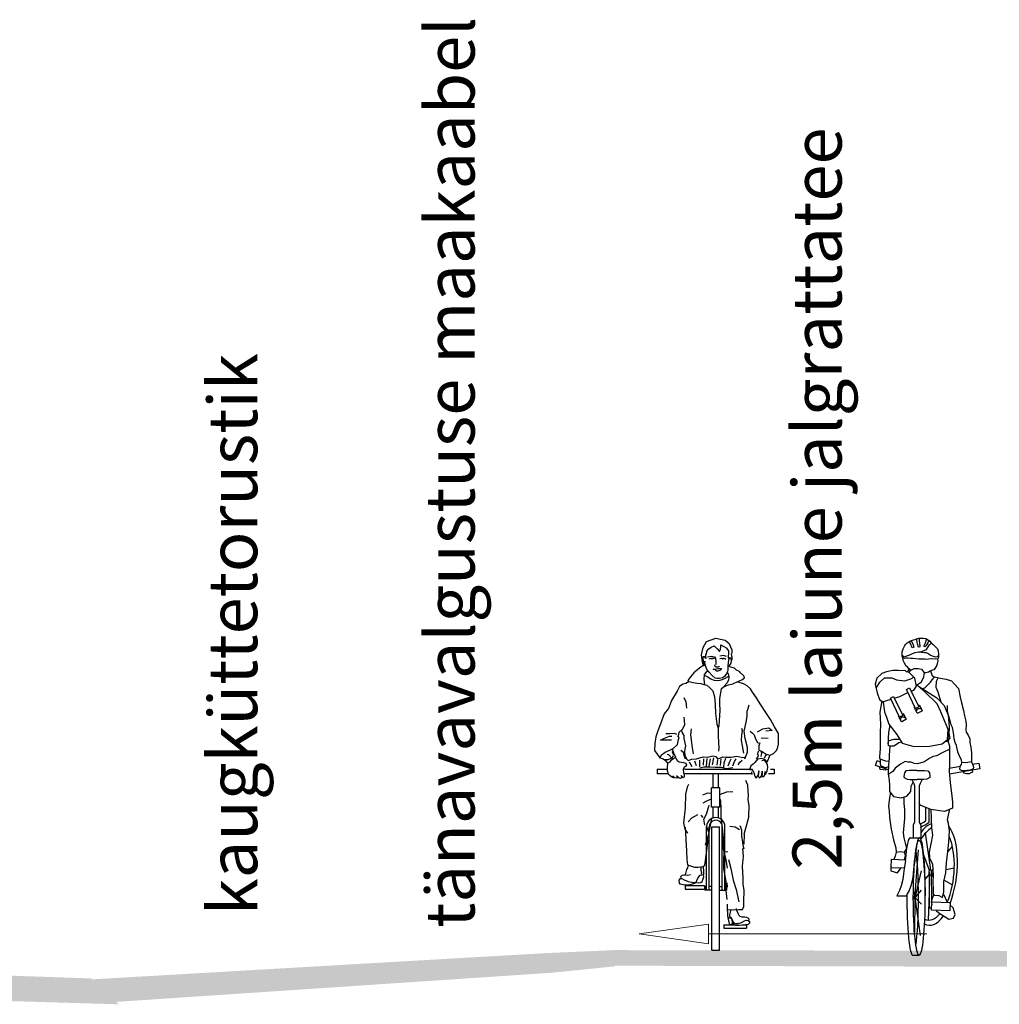
# Model space of a CAD drawing. Units: metres. Extents: x 523319 to 1099175, y 6546371 to 13161400.
# Drawn here: x 551157 to 551163, y 6580075 to 6580082 of the extents above; entities that cross this region are included whole.
import ezdxf

# ---------------------------------------------------------------- set-up
doc = ezdxf.new("R2010")
doc.units = ezdxf.units.M
doc.layers.add('-MURU', color=7, linetype='Continuous', lineweight=9, true_color=0xbfe693)
doc.layers.add('0_Mõõtkett', color=7, linetype='Continuous', lineweight=9)
doc.layers.add('A-----TEP', color=7, linetype='Continuous', lineweight=9)
doc.layers.add('INNER', color=180, linetype='Continuous')
doc.styles.get("Standard").update_dxf_attribs({"font": 'txt.shx'})

msp = doc.modelspace()

# ---------------------------------------------------------------- hatches: boundary and pattern name
at = {"layer": '-MURU'}
h = msp.add_hatch(color=256, dxfattribs=at)
h.dxf.hatch_style = 1
h.paths.add_polyline_path([(551157.4571, 6580075.4998), (551157.2864, 6580075.658), (551152.8192, 6580075.8122), (551152.8237, 6580075.8278), (551152.8059, 6580075.7301), (551152.8207, 6580075.6359)])
h = msp.add_hatch(color=256, dxfattribs=at)
h.dxf.hatch_style = 1
h.paths.add_polyline_path([(551160.493, 6580075.7323), (551160.4858, 6580075.8312), (551160.0697, 6580075.813), (551157.2383, 6580075.6493), (551157.3006, 6580075.5052), (551160.1104, 6580075.6933)])
h = msp.add_hatch(color=253, dxfattribs=at)
h.dxf.hatch_style = 1
h.paths.add_polyline_path([(551160.4828, 6580075.8312), (551160.4833, 6580075.8312)], flags=17)
h.paths.add_polyline_path([(551160.4828, 6580075.8312), (551160.4869, 6580075.736), (551162.9847, 6580075.7291), (551162.9839, 6580075.8267)])

# ---------------------------------------------------------------- linework, layer by layer
at = {"layer": '0_Mõõtkett'}
for p, q in [((551160.6399, 6580075.9307), (551161.0635, 6580075.9906)), ((551161.0635, 6580075.8708), (551161.0635, 6580075.9906)), ((551160.6399, 6580075.9307), (551161.0635, 6580075.8708)), ((551162.4, 6580075.9307), (551161.0635, 6580075.9307))]:
    msp.add_line(p, q, dxfattribs=at)
at = {"layer": 'INNER', "color": 253}
for p, q in [((551162.337, 6580077.7359), (551162.351, 6580077.7394)), ((551162.351, 6580077.7394), (551162.3698, 6580077.7393)), ((551162.3698, 6580077.7393), (551162.38, 6580077.7393)), ((551162.38, 6580077.7393), (551162.3929, 6580077.738)), ((551162.3929, 6580077.738), (551162.4104, 6580077.7282)), ((551162.2546, 6580077.6752), (551162.2588, 6580077.6822)), ((551162.2588, 6580077.6822), (551162.2658, 6580077.6947)), ((551162.2658, 6580077.6947), (551162.27, 6580077.701)), ((551162.27, 6580077.701), (551162.2805, 6580077.7122)), ((551162.2805, 6580077.7122), (551162.2888, 6580077.717)), ((551162.2888, 6580077.717), (551162.2993, 6580077.724)), ((551162.2993, 6580077.724), (551162.3119, 6580077.7275)), ((551162.3119, 6580077.7275), (551162.3259, 6580077.7324)), ((551162.3259, 6580077.7324), (551162.337, 6580077.7359)), ((551162.4104, 6580077.7282), (551162.4181, 6580077.7212)), ((551162.4181, 6580077.7212), (551162.4271, 6580077.7122)), ((551162.4271, 6580077.7122), (551162.439, 6580077.701)), ((551162.439, 6580077.701), (551162.4537, 6580077.6877)), ((551162.4537, 6580077.6877), (551162.4642, 6580077.6752)), ((551162.2483, 6580077.6403), (551162.2497, 6580077.6563)), ((551162.249, 6580077.6291), (551162.2483, 6580077.6403)), ((551162.2525, 6580077.6235), (551162.249, 6580077.6291)), ((551162.2497, 6580077.6563), (551162.2511, 6580077.6633)), ((551162.2511, 6580077.6633), (551162.2546, 6580077.6752)), ((551162.256, 6580077.6173), (551162.2525, 6580077.6235)), ((551162.2623, 6580077.6159), (551162.256, 6580077.6173)), ((551162.2756, 6580077.6173), (551162.2623, 6580077.6159)), ((551162.2861, 6580077.6173), (551162.2756, 6580077.6173)), ((551162.2993, 6580077.6152), (551162.2861, 6580077.6173)), ((551162.3147, 6580077.6159), (551162.2993, 6580077.6152)), ((551162.3322, 6580077.6145), (551162.3147, 6580077.6159)), ((551162.4642, 6580077.6752), (551162.469, 6580077.6605)), ((551162.4711, 6580077.6207), (551162.4676, 6580077.6145)), ((551162.469, 6580077.6605), (551162.4704, 6580077.6438)), ((551162.4704, 6580077.6438), (551162.4704, 6580077.6326)), ((551162.4704, 6580077.6326), (551162.4711, 6580077.6207)), ((551162.351, 6580077.6124), (551162.3322, 6580077.6145)), ((551162.3692, 6580077.6124), (551162.351, 6580077.6124)), ((551162.3887, 6580077.611), (551162.3692, 6580077.6124)), ((551162.3971, 6580077.6103), (551162.3887, 6580077.611)), ((551162.4097, 6580077.611), (551162.3971, 6580077.6103)), ((551162.4313, 6580077.6131), (551162.4097, 6580077.611)), ((551162.4544, 6580077.6124), (551162.4313, 6580077.6131)), ((551162.4676, 6580077.6145), (551162.4544, 6580077.6124)), ((551162.423, 6580077.5417), (551162.4267, 6580077.5273)), ((551162.4267, 6580077.5273), (551162.4331, 6580077.5102)), ((551162.4331, 6580077.5102), (551162.4438, 6580077.5027)), ((551162.4438, 6580077.5027), (551162.494, 6580077.4931)), ((551160.8862, 6580077.4438), (551160.8719, 6580077.4163)), ((551160.9064, 6580077.4576), (551160.8862, 6580077.4438)), ((551160.9257, 6580077.4635), (551160.9064, 6580077.4576)), ((551160.9454, 6580077.4751), (551160.9257, 6580077.4635)), ((551162.494, 6580077.4931), (551162.5175, 6580077.4888)), ((551162.5175, 6580077.4888), (551162.5506, 6580077.4781)), ((551162.5506, 6580077.4781), (551162.5699, 6580077.4579)), ((551162.5699, 6580077.4579), (551162.5944, 6580077.4322)), ((551160.8719, 6580077.4163), (551160.8378, 6580077.3596)), ((551162.5944, 6580077.4322), (551162.603, 6580077.3788)), ((551162.603, 6580077.3788), (551162.6115, 6580077.3447)), ((551160.8378, 6580077.3596), (551160.8188, 6580077.3101)), ((551162.6115, 6580077.3447), (551162.6245, 6580077.2982)), ((551160.7929, 6580077.2769), (551160.77, 6580077.2151)), ((551160.8188, 6580077.3101), (551160.7929, 6580077.2769)), ((551160.9168, 6580077.2366), (551160.9144, 6580077.256)), ((551162.5347, 6580077.2624), (551162.5246, 6580077.3044)), ((551162.5496, 6580077.2096), (551162.5347, 6580077.2624)), ((551162.6245, 6580077.2982), (551162.6309, 6580077.2651)), ((551162.6309, 6580077.2651), (551162.6394, 6580077.2331)), ((551160.77, 6580077.2151), (551160.7548, 6580077.1724)), ((551160.9068, 6580077.1849), (551160.9186, 6580077.2124)), ((551160.9186, 6580077.2124), (551160.9168, 6580077.2366)), ((551162.1727, 6580077.2069), (551162.1663, 6580077.1625)), ((551162.5561, 6580077.1936), (551162.5496, 6580077.2096)), ((551162.6394, 6580077.2331), (551162.6405, 6580077.2107)), ((551162.6405, 6580077.2107), (551162.6394, 6580077.1808)), ((551160.7418, 6580077.1359), (551160.735, 6580077.0959)), ((551160.7548, 6580077.1724), (551160.7418, 6580077.1359)), ((551160.8756, 6580077.1428), (551160.8829, 6580077.1493)), ((551160.8846, 6580077.1331), (551160.8756, 6580077.1428)), ((551160.8829, 6580077.1493), (551160.8851, 6580077.1645)), ((551160.8851, 6580077.1645), (551160.9068, 6580077.1849)), ((551162.1663, 6580077.1625), (551162.164, 6580077.1281)), ((551162.5336, 6580077.1596), (551162.5416, 6580077.1259)), ((551162.5625, 6580077.1637), (551162.5561, 6580077.1936)), ((551162.5646, 6580077.1445), (551162.5625, 6580077.1637)), ((551162.5667, 6580077.1242), (551162.5646, 6580077.1445)), ((551162.6394, 6580077.1808), (551162.6415, 6580077.1647)), ((551162.6415, 6580077.1647), (551162.6533, 6580077.1455)), ((551162.6533, 6580077.1455), (551162.6629, 6580077.1231)), ((551160.735, 6580077.0959), (551160.7327, 6580077.0532)), ((551160.8753, 6580077.0886), (551160.8428, 6580077.0613)), ((551160.8753, 6580077.0886), (551160.8799, 6580077.1193)), ((551160.8799, 6580077.1193), (551160.8846, 6580077.1331)), ((551162.164, 6580077.1281), (551162.164, 6580077.0948)), ((551162.528, 6580077.1131), (551162.5384, 6580077.0793)), ((551162.5384, 6580077.0793), (551162.5384, 6580077.02)), ((551162.5742, 6580077.1018), (551162.5667, 6580077.1242)), ((551162.5806, 6580077.0825), (551162.5742, 6580077.1018)), ((551162.5903, 6580077.0452), (551162.5806, 6580077.0825)), ((551162.6629, 6580077.1231), (551162.6629, 6580077.1018)), ((551162.6629, 6580077.1018), (551162.6683, 6580077.0729)), ((551160.7327, 6580077.0532), (551160.7662, 6580077.0082)), ((551160.7691, 6580077.007), (551160.777, 6580077.0271)), ((551160.777, 6580077.0271), (551160.7985, 6580077.0434)), ((551160.7985, 6580077.0434), (551160.8284, 6580077.0542)), ((551160.8284, 6580077.0542), (551160.8429, 6580077.0624)), ((551160.841, 6580077.0081), (551160.8493, 6580077.0222)), ((551160.9102, 6580077.0405), (551160.8949, 6580077.0532)), ((551160.9145, 6580077.0227), (551160.9102, 6580077.0405)), ((551160.9243, 6580076.9995), (551160.9145, 6580077.0227)), ((551161.369, 6580077.0563), (551161.392, 6580077.046)), ((551161.392, 6580077.046), (551161.4172, 6580077.0297)), ((551161.4172, 6580077.0297), (551161.4409, 6580077.0237)), ((551161.4409, 6580077.0237), (551161.4609, 6580077.0341)), ((551161.4609, 6580077.0341), (551161.478, 6580077.0512)), ((551161.478, 6580077.0512), (551161.4867, 6580077.064)), ((551162.5384, 6580077.02), (551162.5384, 6580076.9686)), ((551162.5977, 6580077.0227), (551162.5903, 6580077.0452)), ((551162.6116, 6580076.996), (551162.5977, 6580077.0227)), ((551162.6683, 6580077.0729), (551162.6725, 6580077.0377)), ((551162.6725, 6580077.0377), (551162.6725, 6580076.995)), ((551160.7967, 6580076.998), (551160.818, 6580076.9977)), ((551160.818, 6580076.9977), (551160.841, 6580077.0081)), ((551162.5384, 6580076.9686), (551162.5368, 6580076.9237)), ((551162.6039, 6580076.9506), (551162.6061, 6580076.9581)), ((551162.6061, 6580076.9581), (551162.613, 6580076.9665)), ((551162.6141, 6580076.979), (551162.6116, 6580076.996)), ((551162.613, 6580076.9665), (551162.6141, 6580076.979)), ((551162.6389, 6580076.9763), (551162.6141, 6580076.979)), ((551162.6731, 6580076.9827), (551162.6389, 6580076.9763)), ((551162.6725, 6580076.995), (551162.6731, 6580076.9827)), ((551162.6731, 6580076.9827), (551162.681, 6580076.9656)), ((551162.6794, 6580076.969), (551162.718, 6580076.9756)), ((551162.681, 6580076.9656), (551162.6863, 6580076.9506)), ((551162.718, 6580076.9756), (551162.7241, 6580076.9401)), ((551160.7501, 6580076.9389), (551160.7501, 6580076.9107)), ((551160.7501, 6580076.9389), (551160.8156, 6580076.9389)), ((551160.8198, 6580076.9107), (551160.7501, 6580076.9107)), ((551160.9181, 6580076.9389), (551161.3193, 6580076.9389)), ((551161.3193, 6580076.9107), (551160.9203, 6580076.9107)), ((551161.092, 6580076.8247), (551161.092, 6580076.9107)), ((551161.1246, 6580076.8247), (551161.1246, 6580076.9107)), ((551161.3304, 6580076.9107), (551161.3179, 6580076.9107)), ((551161.3193, 6580076.9389), (551161.3326, 6580076.9389)), ((551161.331, 6580076.9064), (551161.3289, 6580076.9226)), ((551161.4664, 6580076.9107), (551161.4309, 6580076.9107)), ((551161.4426, 6580076.9389), (551161.4664, 6580076.9389)), ((551161.4664, 6580076.9389), (551161.4664, 6580076.9107)), ((551162.5368, 6580076.9237), (551162.5432, 6580076.8563)), ((551162.7241, 6580076.9401), (551162.5382, 6580076.9085)), ((551162.6028, 6580076.9397), (551162.6039, 6580076.9506)), ((551162.6039, 6580076.9354), (551162.6028, 6580076.9397)), ((551162.6115, 6580076.9311), (551162.6039, 6580076.9354)), ((551162.618, 6580076.9289), (551162.6115, 6580076.9311)), ((551162.6451, 6580076.9311), (551162.618, 6580076.9289)), ((551162.6267, 6580076.9138), (551162.6246, 6580076.9232)), ((551162.6246, 6580076.9232), (551162.625, 6580076.9173)), ((551162.6429, 6580076.9094), (551162.6267, 6580076.9138)), ((551162.6613, 6580076.9105), (551162.6429, 6580076.9094)), ((551162.6657, 6580076.9322), (551162.6451, 6580076.9311)), ((551162.6657, 6580076.9138), (551162.6613, 6580076.9105)), ((551162.683, 6580076.9408), (551162.6657, 6580076.9322)), ((551162.6787, 6580076.9192), (551162.6657, 6580076.9138)), ((551162.6776, 6580076.9322), (551162.6787, 6580076.9192)), ((551162.6863, 6580076.9506), (551162.683, 6580076.9408)), ((551160.9423, 6580076.8455), (551160.9336, 6580076.8284)), ((551161.3039, 6580076.8408), (551161.2929, 6580076.8698)), ((551161.3074, 6580076.8021), (551161.3039, 6580076.8408)), ((551162.5432, 6580076.8563), (551162.5529, 6580076.7728)), ((551160.9227, 6580076.7863), (551160.9217, 6580076.6992)), ((551160.9336, 6580076.8284), (551160.9227, 6580076.7863)), ((551161.0822, 6580076.7056), (551161.0822, 6580076.8247)), ((551161.1343, 6580076.8247), (551161.0822, 6580076.8247)), ((551161.1343, 6580076.7056), (551161.1343, 6580076.8247)), ((551161.3062, 6580076.7505), (551161.3092, 6580076.7795)), ((551161.3092, 6580076.7795), (551161.3074, 6580076.8021)), ((551162.5529, 6580076.7728), (551162.5577, 6580076.7375)), ((551161.0525, 6580076.6629), (551161.0682, 6580076.7179)), ((551161.1343, 6580076.7563), (551161.1368, 6580076.7444)), ((551161.1368, 6580076.7444), (551161.1388, 6580076.6944)), ((551161.3122, 6580076.7169), (551161.3062, 6580076.7505)), ((551161.3104, 6580076.6449), (551161.3122, 6580076.7169)), ((551162.3601, 6580076.7183), (551162.3531, 6580076.732)), ((551162.4244, 6580076.6926), (551162.3601, 6580076.7183)), ((551162.5577, 6580076.7375), (551162.5561, 6580076.7006)), ((551160.9217, 6580076.6992), (551160.9118, 6580076.6097)), ((551160.963, 6580076.6403), (551160.9987, 6580076.6607)), ((551161.0356, 6580076.6331), (551161.0525, 6580076.6629)), ((551161.1343, 6580076.7056), (551161.0822, 6580076.7056)), ((551161.092, 6580076.6399), (551161.092, 6580076.7056)), ((551161.1246, 6580076.6399), (551161.1246, 6580076.7056)), ((551161.1388, 6580076.6944), (551161.1399, 6580076.6469)), ((551162.4235, 6580076.693), (551162.4276, 6580076.5803)), ((551162.5079, 6580076.6798), (551162.4244, 6580076.6926)), ((551162.5561, 6580076.7006), (551162.5079, 6580076.6798)), ((551162.5272, 6580076.6292), (551162.5369, 6580076.6757)), ((551162.5369, 6580076.6757), (551162.5405, 6580076.6939)), ((551160.9118, 6580076.6097), (551160.9197, 6580076.5715)), ((551160.9393, 6580076.6157), (551160.963, 6580076.6403)), ((551161.0417, 6580076.5967), (551161.0356, 6580076.6331)), ((551161.0664, 6580076.5406), (551161.0804, 6580076.619)), ((551161.0804, 6580076.619), (551161.0846, 6580076.6397)), ((551161.1399, 6580076.6469), (551161.1482, 6580076.5816)), ((551161.2678, 6580076.5649), (551161.2586, 6580076.5923)), ((551161.2831, 6580076.5412), (551161.2977, 6580076.6006)), ((551161.2977, 6580076.6006), (551161.3104, 6580076.6449)), ((551162.5321, 6580076.6051), (551162.5272, 6580076.6292)), ((551162.5385, 6580076.5602), (551162.5321, 6580076.6051)), ((551160.9197, 6580076.5715), (551160.9348, 6580076.5475)), ((551160.9222, 6580076.5843), (551160.9256, 6580076.5089)), ((551161.0453, 6580076.4759), (551161.0664, 6580076.5406)), ((551161.0517, 6580076.1991), (551161.0517, 6580076.5871)), ((551161.0548, 6580076.5843), (551161.065, 6580076.5537)), ((551161.068, 6580076.1991), (551161.068, 6580076.5858)), ((551161.0843, 6580075.8303), (551161.0843, 6580076.5856)), ((551161.0843, 6580076.5856), (551161.1322, 6580076.5856)), ((551161.1322, 6580075.8303), (551161.1322, 6580076.5856)), ((551161.1482, 6580076.5816), (551161.1534, 6580076.5169)), ((551161.1485, 6580076.1991), (551161.1485, 6580076.5856)), ((551161.1648, 6580076.1991), (551161.1648, 6580076.5871)), ((551161.2267, 6580076.5845), (551161.1938, 6580076.5874)), ((551161.2536, 6580076.5665), (551161.2267, 6580076.5845)), ((551161.2681, 6580076.5269), (551161.2678, 6580076.5649)), ((551161.2831, 6580076.5412), (551161.2805, 6580076.4799)), ((551162.4356, 6580076.5354), (551162.4244, 6580076.4808)), ((551162.4276, 6580076.5803), (551162.4356, 6580076.5354)), ((551162.5353, 6580076.4912), (551162.5385, 6580076.5602)), ((551160.9256, 6580076.5089), (551160.93, 6580076.4396)), ((551161.0511, 6580076.425), (551161.0611, 6580076.5083)), ((551161.1534, 6580076.5169), (551161.1544, 6580076.4508)), ((551161.2748, 6580076.4931), (551161.2681, 6580076.5269)), ((551161.2757, 6580076.4705), (551161.2748, 6580076.4931)), ((551162.4244, 6580076.4808), (551162.4148, 6580076.4302)), ((551162.5289, 6580076.435), (551162.5353, 6580076.4912)), ((551160.93, 6580076.4396), (551160.9314, 6580076.3854)), ((551161.042, 6580076.3517), (551161.0511, 6580076.425)), ((551161.1544, 6580076.4508), (551161.1707, 6580076.3839)), ((551161.1586, 6580076.4257), (551161.1557, 6580076.3831)), ((551161.2772, 6580076.4056), (551161.2746, 6580076.454)), ((551161.2823, 6580076.448), (551161.2757, 6580076.4705)), ((551162.4148, 6580076.4302), (551162.4164, 6580076.3965)), ((551162.5208, 6580076.3644), (551162.5289, 6580076.435)), ((551160.9314, 6580076.3854), (551160.9348, 6580076.3541)), ((551160.9348, 6580076.3541), (551160.9792, 6580076.339)), ((551161.0292, 6580076.3426), (551161.042, 6580076.3517)), ((551161.1557, 6580076.3831), (551161.1561, 6580076.3305)), ((551161.1707, 6580076.3839), (551161.1773, 6580076.3318)), ((551161.2729, 6580076.3443), (551161.2772, 6580076.4056)), ((551162.4164, 6580076.3965), (551162.4341, 6580076.358)), ((551162.4341, 6580076.358), (551162.4389, 6580076.2874)), ((551162.516, 6580076.3034), (551162.5208, 6580076.3644)), ((551160.9792, 6580076.339), (551161.0018, 6580076.3392)), ((551161.0018, 6580076.3392), (551161.0292, 6580076.3426)), ((551161.1561, 6580076.3305), (551161.1703, 6580076.2516)), ((551161.2766, 6580076.2701), (551161.2729, 6580076.3443)), ((551162.5032, 6580076.2521), (551162.516, 6580076.3034)), ((551161.1703, 6580076.2516), (551161.1691, 6580076.196)), ((551161.1759, 6580076.244), (551161.1778, 6580076.2157)), ((551161.2762, 6580076.2355), (551161.2766, 6580076.2701)), ((551161.2813, 6580076.1959), (551161.2762, 6580076.2355)), ((551162.4389, 6580076.2874), (551162.4373, 6580076.2473)), ((551162.4373, 6580076.2473), (551162.4389, 6580076.2071)), ((551162.5048, 6580076.1879), (551162.5032, 6580076.2521)), ((551161.0399, 6580076.2249), (551160.9208, 6580076.2249)), ((551160.9208, 6580076.2249), (551160.9208, 6580076.2041)), ((551160.9208, 6580076.2041), (551161.0399, 6580076.2041)), ((551161.0399, 6580076.2249), (551161.0399, 6580076.2041)), ((551161.042, 6580076.2198), (551161.042, 6580076.1991)), ((551161.0517, 6580076.2198), (551161.042, 6580076.2198)), ((551161.0843, 6580076.1991), (551161.042, 6580076.1991)), ((551161.0843, 6580076.2198), (551161.068, 6580076.2198)), ((551161.1322, 6580076.2198), (551161.1485, 6580076.2198)), ((551161.1322, 6580076.1991), (551161.1745, 6580076.1991)), ((551161.1648, 6580076.2198), (551161.1745, 6580076.2198)), ((551161.1691, 6580076.196), (551161.1759, 6580076.1412)), ((551161.1745, 6580076.2198), (551161.1745, 6580076.1991)), ((551161.2793, 6580076.1282), (551161.2813, 6580076.1959)), ((551162.4389, 6580076.2071), (551162.4389, 6580076.1767)), ((551162.4389, 6580076.1767), (551162.4469, 6580076.167)), ((551162.4951, 6580076.1542), (551162.5048, 6580076.1879)), ((551161.1778, 6580076.1129), (551161.179, 6580076.0774)), ((551161.2795, 6580076.0984), (551161.2793, 6580076.1282)), ((551162.4295, 6580076.0752), (551162.4312, 6580076.1268)), ((551162.4312, 6580076.1268), (551162.5421, 6580076.1233)), ((551162.4469, 6580076.167), (551162.4726, 6580076.1654)), ((551162.4726, 6580076.1654), (551162.4951, 6580076.1542)), ((551162.5421, 6580076.1233), (551162.5404, 6580076.0717)), ((551161.179, 6580076.0774), (551161.1935, 6580076.0801)), ((551161.1935, 6580076.0801), (551161.2177, 6580076.0777)), ((551161.2177, 6580076.0777), (551161.2499, 6580076.0805)), ((551161.2499, 6580076.0805), (551161.2716, 6580076.0806)), ((551161.2716, 6580076.0806), (551161.2795, 6580076.0984)), ((551162.5404, 6580076.0717), (551162.4295, 6580076.0752)), ((551162.4568, 6580076.0744), (551162.4742, 6580076.0595)), ((551162.4742, 6580076.0595), (551162.5353, 6580076.021)), ((551162.561, 6580076.09), (551162.5416, 6580076.1074)), ((551162.5738, 6580076.0483), (551162.561, 6580076.09)), ((551162.5353, 6580076.021), (551162.5626, 6580076.0274)), ((551162.5626, 6580076.0274), (551162.5738, 6580076.0483)), ((551161.1588, 6580075.9855), (551161.1588, 6580075.9648)), ((551161.1588, 6580075.9855), (551161.2203, 6580075.9855)), ((551161.1588, 6580075.9648), (551161.2957, 6580075.9648)), ((551161.2694, 6580075.9855), (551161.2957, 6580075.9855)), ((551161.2957, 6580075.9855), (551161.2957, 6580075.9648)), ((551161.0843, 6580075.8303), (551161.1322, 6580075.8303))]:
    msp.add_line(p, q, dxfattribs=at)
for points in [[(551161.0261, 6580077.6558), (551161.0321, 6580077.6835), (551161.0528, 6580077.7197), (551161.1087, 6580077.7393), (551161.1656, 6580077.7279), (551161.1915, 6580077.7083), (551161.1987, 6580077.6876), (551161.206, 6580077.669), (551161.2074, 6580077.6527), (551161.205, 6580077.6437)], [(551162.3523, 6580077.7393), (551162.3532, 6580077.7209), (551162.3541, 6580077.7089), (551162.3571, 6580077.6902), (551162.3544, 6580077.6842), (551162.3484, 6580077.6848), (551162.3431, 6580077.7052), (551162.3412, 6580077.7144), (551162.3394, 6580077.7292), (551162.3394, 6580077.7365)], [(551161.0525, 6580077.6586), (551161.0661, 6580077.6748), (551161.0797, 6580077.6846), (551161.098, 6580077.6922), (551161.1176, 6580077.6748), (551161.1304, 6580077.6586), (551161.1372, 6580077.6701), (551161.1398, 6580077.6884), (551161.1394, 6580077.6986), (551161.1577, 6580077.6897), (551161.173, 6580077.6812), (551161.1858, 6580077.6633), (551161.1871, 6580077.6475), (551161.1862, 6580077.6412)], [(551162.3032, 6580077.7251), (551162.3154, 6580077.6987), (551162.32, 6580077.6858), (551162.3166, 6580077.6821), (551162.3112, 6580077.6808), (551162.3062, 6580077.6914), (551162.3043, 6580077.6997), (551162.3025, 6580077.7043), (551162.296, 6580077.7135), (551162.2942, 6580077.7172), (551162.2932, 6580077.72)], [(551162.3493, 6580077.6553), (551162.3551, 6580077.6573), (551162.3744, 6580077.66), (551162.3984, 6580077.6702), (551162.4086, 6580077.6867), (551162.4169, 6580077.6987), (551162.4278, 6580077.7115)], [(551162.4117, 6580077.727), (551162.4067, 6580077.7107), (551162.3943, 6580077.6923), (551162.3868, 6580077.6869), (551162.3814, 6580077.6916), (551162.392, 6580077.7107), (551162.3984, 6580077.7319), (551162.3997, 6580077.7342)], [(551161.0525, 6580077.6586), (551161.0495, 6580077.6441), (551161.0454, 6580077.6386), (551161.0455, 6580077.6296), (551161.0472, 6580077.616), (551161.0416, 6580077.6256), (551161.0335, 6580077.6256), (551161.0303, 6580077.6256), (551161.0288, 6580077.615), (551161.0329, 6580077.5876), (551161.0388, 6580077.5747), (551161.0372, 6580077.5708), (551161.033, 6580077.5707), (551161.029, 6580077.5852), (551161.0256, 6580077.6069), (551161.0223, 6580077.6255), (551161.0222, 6580077.6343), (551161.0222, 6580077.6384), (551161.0261, 6580077.6558)], [(551161.1856, 6580077.5661), (551161.1936, 6580077.5758), (551161.2032, 6580077.5872), (551161.2038, 6580077.6017), (551161.2037, 6580077.6156), (551161.1917, 6580077.6187), (551161.1869, 6580077.6081), (551161.1824, 6580077.5709), (551161.1832, 6580077.5467), (551161.181, 6580077.5354), (551161.1737, 6580077.5241), (551161.1619, 6580077.5062), (551161.1497, 6580077.4981), (551161.132, 6580077.4931), (551161.1175, 6580077.493), (551161.1055, 6580077.4961), (551161.0867, 6580077.5121), (551161.0681, 6580077.5323), (551161.0542, 6580077.5474), (551161.0476, 6580077.566), (551161.0419, 6580077.5876), (551161.0418, 6580077.5998), (551161.0403, 6580077.5876), (551161.0338, 6580077.5876), (551161.0338, 6580077.5956), (551161.032, 6580077.6143), (551161.031, 6580077.6246)], [(551161.0584, 6580077.6265), (551161.081, 6580077.6292), (551161.1013, 6580077.6268), (551161.1062, 6580077.6171), (551161.1096, 6580077.5946), (551161.1097, 6580077.5794)], [(551161.0691, 6580077.6129), (551161.0811, 6580077.6179), (551161.0859, 6580077.6138), (551161.09, 6580077.6202), (551161.0917, 6580077.6138), (551161.0965, 6580077.618), (551161.1004, 6580077.6171)], [(551161.1746, 6580077.6282), (551161.1561, 6580077.6336), (551161.1326, 6580077.6302)], [(551161.1336, 6580077.615), (551161.1424, 6580077.6167), (551161.1472, 6580077.6151), (551161.1504, 6580077.6184), (551161.1537, 6580077.611), (551161.1562, 6580077.6184), (551161.1578, 6580077.6168), (551161.1643, 6580077.6153), (551161.1699, 6580077.6112)], [(551161.1862, 6580077.6412), (551161.1835, 6580077.6331), (551161.1836, 6580077.6219), (551161.1885, 6580077.6138), (551161.1933, 6580077.6162), (551161.2014, 6580077.6195), (551161.2047, 6580077.6043), (551161.2079, 6580077.6114), (551161.2094, 6580077.6244), (551161.2077, 6580077.6301), (551161.205, 6580077.6437)], [(551162.2486, 6580077.636), (551162.2591, 6580077.6287), (551162.2628, 6580077.6268), (551162.2693, 6580077.6287), (551162.2785, 6580077.6314), (551162.284, 6580077.6342), (551162.2951, 6580077.6379), (551162.3117, 6580077.6453), (551162.3292, 6580077.6526), (551162.3477, 6580077.6554), (551162.368, 6580077.6545), (551162.3855, 6580077.6526), (551162.3966, 6580077.6517), (551162.4123, 6580077.6434), (551162.4233, 6580077.6361), (551162.4335, 6580077.6314), (551162.4464, 6580077.6278), (551162.4556, 6580077.6268), (551162.4649, 6580077.6287), (551162.4695, 6580077.6314), (551162.4705, 6580077.632)], [(551162.2514, 6580077.6225), (551162.2524, 6580077.6046), (551162.2604, 6580077.5886), (551162.2684, 6580077.5747), (551162.2813, 6580077.5647), (551162.2823, 6580077.5627), (551162.2973, 6580077.5478), (551162.304, 6580077.5446)], [(551161.0453, 6580077.5745), (551161.0298, 6580077.5707), (551161.017, 6580077.5625), (551160.9986, 6580077.5479), (551160.9753, 6580077.5274), (551160.9545, 6580077.5031), (551160.9408, 6580077.4862), (551160.9376, 6580077.4772), (551160.9699, 6580077.4686), (551160.9951, 6580077.4656), (551161.0161, 6580077.4632), (551161.0355, 6580077.4562), (551161.0533, 6580077.4515), (551161.0721, 6580077.4355), (551161.0899, 6580077.4186), (551161.1015, 6580077.3816), (551161.1057, 6580077.3348), (551161.1071, 6580077.2791), (551161.1105, 6580077.2468), (551161.1156, 6580077.2146), (551161.1239, 6580077.1888), (551161.1233, 6580077.1469), (551161.1245, 6580077.0985), (551161.1264, 6580077.0711), (551161.1256, 6580077.0485)], [(551161.1024, 6580077.5768), (551161.1001, 6580077.5735), (551161.1033, 6580077.5703), (551161.1114, 6580077.5639), (551161.1179, 6580077.564), (551161.125, 6580077.564), (551161.1298, 6580077.5673), (551161.1323, 6580077.5715)], [(551161.1239, 6580077.1888), (551161.1286, 6580077.2034), (551161.1316, 6580077.2357), (551161.1337, 6580077.264), (551161.1344, 6580077.2995), (551161.1341, 6580077.3392), (551161.1338, 6580077.3714), (551161.1391, 6580077.406), (551161.1431, 6580077.4328), (551161.1591, 6580077.4449), (551161.1855, 6580077.4548), (551161.2129, 6580077.4614), (551161.2467, 6580077.4762), (551161.2676, 6580077.4854), (551161.2845, 6580077.4968), (551161.2796, 6580077.5087), (551161.2601, 6580077.5272), (551161.2527, 6580077.5359), (551161.2358, 6580077.5432), (551161.2235, 6580077.556), (551161.2002, 6580077.5623), (551161.1856, 6580077.5661)], [(551162.385, 6580077.5304), (551162.3951, 6580077.5308), (551162.41, 6580077.5338), (551162.42, 6580077.5408), (551162.436, 6580077.5458), (551162.4459, 6580077.5488), (551162.4549, 6580077.5607), (551162.4609, 6580077.5707), (551162.4649, 6580077.5857), (551162.4689, 6580077.6016), (551162.4669, 6580077.6143)], [(551161.061, 6580077.54), (551161.0488, 6580077.5312), (551161.0383, 6580077.5182), (551161.0352, 6580077.4892), (551161.0397, 6580077.4551)], [(551161.0377, 6580077.5133), (551161.0561, 6580077.5048), (551161.0781, 6580077.4911), (551161.0975, 6580077.4825), (551161.1153, 6580077.4801), (551161.1362, 6580077.4835), (551161.1539, 6580077.49), (551161.17, 6580077.4975), (551161.1884, 6580077.5077)], [(551161.1792, 6580077.5326), (551161.1867, 6580077.5186), (551161.1893, 6580077.5016), (551161.1869, 6580077.4854), (551161.1774, 6580077.4676), (551161.1605, 6580077.4454)], [(551162.3037, 6580077.4156), (551162.3196, 6580077.4217), (551162.3377, 6580077.4458), (551162.3257, 6580077.4958), (551162.2916, 6580077.5298), (551162.2756, 6580077.5338), (551162.2696, 6580077.5398), (551162.2255, 6580077.5418), (551162.1915, 6580077.5418), (551162.1534, 6580077.5338), (551162.1254, 6580077.5238), (551162.0934, 6580077.4958), (551162.0833, 6580077.4578), (551162.0954, 6580077.4057), (551162.1094, 6580077.3657), (551162.1294, 6580077.3497), (551162.1755, 6580077.3657), (551162.1802, 6580077.3671)], [(551162.0894, 6580077.4337), (551162.1114, 6580077.4698), (551162.1414, 6580077.4978), (551162.1855, 6580077.4978), (551162.2135, 6580077.4858), (551162.2656, 6580077.4798), (551162.3016, 6580077.4918), (551162.3203, 6580077.5011)], [(551162.2921, 6580077.553), (551162.2845, 6580077.5401), (551162.2806, 6580077.5325)], [(551162.336, 6580077.4529), (551162.3362, 6580077.4531), (551162.3681, 6580077.472), (551162.3821, 6580077.5029), (551162.3861, 6580077.5288), (551162.3721, 6580077.5488), (551162.3572, 6580077.5508), (551162.3452, 6580077.5528), (551162.3203, 6580077.5518), (551162.3043, 6580077.5448), (551162.2933, 6580077.5368), (551162.2903, 6580077.5301)], [(551162.3755, 6580077.4312), (551162.3871, 6580077.4361), (551162.4221, 6580077.471), (551162.4321, 6580077.4859), (551162.4465, 6580077.5022)], [(551162.4867, 6580077.3487), (551162.4695, 6580077.4086), (551162.457, 6580077.4385), (551162.4595, 6580077.476), (551162.4683, 6580077.498)], [(551161.4867, 6580077.064), (551161.4929, 6580077.0911), (551161.4933, 6580077.1371), (551161.4927, 6580077.1576), (551161.4672, 6580077.1979), (551161.4434, 6580077.2427), (551161.4184, 6580077.28), (551161.3797, 6580077.3377), (551161.358, 6580077.3747), (551161.3341, 6580077.4103), (551161.3212, 6580077.4303), (551161.3011, 6580077.4491), (551161.2788, 6580077.4597), (551161.2446, 6580077.4715)], [(551162.1334, 6580077.3477), (551162.1414, 6580077.2897), (551162.1534, 6580077.2557), (551162.1675, 6580077.2137), (551162.2155, 6580077.1516), (551162.2496, 6580077.0976), (551162.3196, 6580077.0776), (551162.4158, 6580077.0796), (551162.4939, 6580077.0936), (551162.5259, 6580077.1196), (551162.5309, 6580077.1813), (551162.4859, 6580077.2897), (551162.4638, 6580077.3377), (551162.3877, 6580077.4117), (551162.3477, 6580077.4458), (551162.3356, 6580077.4546)], [(551162.348, 6580077.4455), (551162.4618, 6580077.3757), (551162.5059, 6580077.3277), (551162.5299, 6580077.2697), (551162.5374, 6580077.1971), (551162.5367, 6580077.1791), (551162.5299, 6580077.1356), (551162.5259, 6580077.1196)], [(551160.9125, 6580077.3769), (551160.925, 6580077.3505), (551160.9301, 6580077.3109)], [(551162.2005, 6580077.3732), (551162.2355, 6580077.3837), (551162.2836, 6580077.4077), (551162.284, 6580077.4079)], [(551160.8998, 6580077.1783), (551160.9012, 6580077.1655), (551160.9136, 6580077.1446), (551160.9137, 6580077.1269), (551160.9228, 6580077.0809), (551160.9197, 6580077.0615), (551160.9175, 6580077.0437), (551160.9184, 6580077.0221), (551160.9315, 6580077.0003), (551160.9396, 6580076.9923), (551160.9621, 6580076.9989), (551160.9911, 6580077.0023), (551161.0316, 6580077.0132), (551161.0581, 6580077.0118), (551161.0903, 6580077.0192), (551161.109, 6580077.0154), (551161.1195, 6580077.0026), (551161.134, 6580077.0066), (551161.1526, 6580077.0141), (551161.171, 6580077.0127), (551161.2033, 6580077.012), (551161.2365, 6580077.018), (551161.2558, 6580077.0149), (551161.2743, 6580077.0093), (551161.2849, 6580077.0119), (551161.2873, 6580077.0013), (551161.3031, 6580077.0434), (551161.3022, 6580077.0708), (551161.2889, 6580077.1271), (551161.2821, 6580077.1716), (551161.2891, 6580077.1974), (551161.2962, 6580077.2353), (551161.3015, 6580077.2653), (551161.3013, 6580077.2934), (551161.3053, 6580077.304), (551161.3132, 6580077.3324)], [(551162.1238, 6580077.3563), (551162.1124, 6580077.2875), (551162.1158, 6580077.2129), (551162.1147, 6580077.1602), (551162.1135, 6580077.1017), (551162.1135, 6580077.065), (551162.1112, 6580077.0134), (551162.1112, 6580077.0031), (551162.1289, 6580076.996), (551162.1473, 6580076.9893), (551162.1674, 6580076.9878)], [(551162.346, 6580077.3286), (551162.3499, 6580077.3307), (551162.3548, 6580077.3291), (551162.3714, 6580077.2963), (551162.3693, 6580077.2938), (551162.3442, 6580077.2804), (551162.3409, 6580077.2815), (551162.3238, 6580077.3141), (551162.3254, 6580077.3176), (551162.3273, 6580077.3186)], [(551162.524, 6580077.3286), (551162.5252, 6580077.281)], [(551162.2475, 6580077.2764), (551162.2522, 6580077.279), (551162.2571, 6580077.2774), (551162.2737, 6580077.2445), (551162.2716, 6580077.242), (551162.2465, 6580077.2287), (551162.2433, 6580077.2297), (551162.2261, 6580077.2623), (551162.2277, 6580077.2659), (551162.2288, 6580077.2665)], [(551162.239, 6580077.2379), (551162.2402, 6580077.2411), (551162.2394, 6580077.2467), (551162.2421, 6580077.2535), (551162.2493, 6580077.2579), (551162.2549, 6580077.2586), (551162.2615, 6580077.2593), (551162.2696, 6580077.2526)], [(551162.3367, 6580077.2896), (551162.3379, 6580077.2928), (551162.3371, 6580077.2985), (551162.3398, 6580077.3053), (551162.347, 6580077.3096), (551162.3544, 6580077.3105), (551162.3592, 6580077.311), (551162.3673, 6580077.3043)], [(551160.838, 6580077.1157), (551160.8041, 6580077.1155), (551160.7709, 6580077.1152), (551160.795, 6580077.1283), (551160.8256, 6580077.1399), (551160.8394, 6580077.14)], [(551160.8707, 6580077.1499), (551160.8561, 6580077.1562), (551160.8264, 6580077.1553), (551160.8022, 6580077.1542)], [(551160.9575, 6580077.186), (551160.9546, 6580077.1489), (551160.9597, 6580077.1021), (551160.9632, 6580077.0683), (551160.9709, 6580077.0328)], [(551161.2658, 6580077.1899), (551161.2699, 6580077.1747), (551161.2652, 6580077.1472), (551161.2639, 6580077.114), (551161.2699, 6580077.0818), (551161.279, 6580077.036)], [(551161.3199, 6580077.1717), (551161.3342, 6580077.1593), (551161.3443, 6580077.1487), (551161.3521, 6580077.1249), (551161.363, 6580077.1014), (551161.3744, 6580077.0969), (551161.3789, 6580077.0994), (551161.3719, 6580077.0815), (551161.3719, 6580077.0638), (551161.3705, 6580077.0571)], [(551161.3642, 6580077.1673), (551161.3963, 6580077.1846), (551161.4334, 6580077.1904), (551161.4528, 6580077.1744), (551161.4141, 6580077.1718)], [(551161.387, 6580077.1304), (551161.4299, 6580077.1291)], [(551162.164, 6580077.1116), (551162.1842, 6580077.1184), (551162.198, 6580077.1223), (551162.2257, 6580077.123), (551162.2319, 6580077.1257)], [(551162.246, 6580077.1032), (551162.2296, 6580077.1006), (551162.2211, 6580077.0934), (551162.1987, 6580077.0795), (551162.1798, 6580077.0796), (551162.165, 6580077.0817), (551162.164, 6580077.1022)], [(551162.1737, 6580077.0804), (551162.1696, 6580077.0212), (551162.1689, 6580077.0071), (551162.1655, 6580076.965), (551162.1642, 6580076.9108), (551162.1696, 6580076.8691), (551162.1711, 6580076.8406), (551162.1711, 6580076.8182), (551162.1719, 6580076.8028), (551162.1963, 6580076.7712), (551162.2429, 6580076.7632), (551162.2782, 6580076.7728), (551162.3023, 6580076.8017), (551162.3039, 6580076.8338), (551162.3159, 6580076.8588)], [(551162.5145, 6580077.1104), (551162.5236, 6580077.1104), (551162.5325, 6580077.1158), (551162.5416, 6580077.1259)], [(551160.766, 6580077.0164), (551160.7662, 6580077.0082), (551160.7833, 6580077.0042), (551160.7986, 6580076.994), (551160.8133, 6580076.9747), (551160.8293, 6580076.9836), (551160.8382, 6580076.995), (551160.8511, 6580077.0056), (551160.8639, 6580077.0122), (551160.8597, 6580077.0186), (551160.8515, 6580077.037), (551160.8428, 6580077.0613)], [(551160.8383, 6580077.0079), (551160.8204, 6580077.0255), (551160.8108, 6580077.0278)], [(551160.8527, 6580077.0242), (551160.8438, 6580077.0418), (551160.8429, 6580077.0458)], [(551161.4398, 6580077.0249), (551161.4212, 6580076.9793), (551161.4174, 6580076.989), (551161.4029, 6580076.9999), (551161.387, 6580077.0032), (551161.3687, 6580076.9989), (551161.3574, 6580077.0015), (551161.3696, 6580077.019), (551161.3653, 6580077.0304), (551161.369, 6580077.0481)], [(551161.3863, 6580077.016), (551161.3905, 6580077.0366), (551161.3856, 6580077.0476)], [(551161.4066, 6580077.0082), (551161.4174, 6580077.0252), (551161.4219, 6580077.0269)], [(551162.3202, 6580076.976), (551162.3434, 6580076.9736), (551162.381, 6580076.9837), (551162.4122, 6580077.0033), (551162.4411, 6580077.0183), (551162.4619, 6580077.0218), (551162.5046, 6580077.0437), (551162.5384, 6580077.0611)], [(551160.8631, 6580077.0101), (551160.8719, 6580076.9924), (551160.8853, 6580076.9832), (551160.9104, 6580076.9791), (551160.9256, 6580076.9747), (551160.9297, 6580076.9653), (551160.9231, 6580076.9542), (551160.9161, 6580076.9498), (551160.9097, 6580076.9357), (551160.9115, 6580076.9147), (551160.9157, 6580076.9089), (551160.9157, 6580076.8935), (551160.9091, 6580076.886), (551160.8974, 6580076.9003), (551160.8992, 6580076.8865), (551160.8926, 6580076.8809), (551160.8847, 6580076.8832), (551160.8673, 6580076.8971), (551160.8762, 6580076.8859), (551160.8667, 6580076.8836), (551160.858, 6580076.8863), (551160.846, 6580076.8981), (551160.8522, 6580076.8857), (551160.8436, 6580076.8866), (551160.8291, 6580076.8987), (551160.8202, 6580076.908), (551160.8135, 6580076.928), (551160.8139, 6580076.9515), (551160.8143, 6580076.9731), (551160.8149, 6580076.9756)], [(551160.9634, 6580076.9537), (551160.9477, 6580076.9804)], [(551160.9898, 6580076.9588), (551160.9809, 6580076.9877)], [(551161.0118, 6580076.9534), (551161.0108, 6580076.9944)], [(551161.0117, 6580076.946), (551161.036, 6580076.9536), (551161.074, 6580076.9522), (551161.1047, 6580076.9509), (551161.1231, 6580076.951), (551161.1408, 6580076.9511), (551161.1725, 6580076.9433), (551161.1983, 6580076.9458), (551161.213, 6580076.9483)], [(551161.0327, 6580076.9639), (551161.0349, 6580077.001)], [(551161.0521, 6580076.9576), (551161.055, 6580077.0037)], [(551161.0691, 6580076.9577), (551161.0769, 6580077.0007)], [(551161.0884, 6580076.9659), (551161.0969, 6580077.008)], [(551161.1175, 6580076.9629), (551161.1212, 6580076.9961)], [(551161.1369, 6580076.9615), (551161.1421, 6580077.0018)], [(551161.1579, 6580076.9503), (551161.1609, 6580076.9778), (551161.1711, 6580077.0053)], [(551161.1843, 6580076.9595), (551161.1948, 6580076.9854), (551161.2034, 6580077.0016)], [(551161.2127, 6580076.9588), (551161.2229, 6580076.9856), (551161.2333, 6580077.0018)], [(551161.2456, 6580076.9655), (551161.2552, 6580076.9817), (551161.2696, 6580076.994)], [(551161.3631, 6580076.9993), (551161.3475, 6580076.98), (551161.3375, 6580076.9692), (551161.3291, 6580076.9628), (551161.3239, 6580076.9584), (551161.316, 6580076.9414), (551161.3164, 6580076.9356), (551161.3321, 6580076.937), (551161.3414, 6580076.9175), (551161.3474, 6580076.8955), (551161.3564, 6580076.884), (551161.3659, 6580076.8972), (551161.3698, 6580076.9087), (551161.3716, 6580076.9281), (551161.3706, 6580076.912), (551161.3676, 6580076.897), (551161.375, 6580076.8853), (551161.3824, 6580076.8903), (551161.3902, 6580076.8989), (551161.3933, 6580076.9269), (551161.3933, 6580076.9093), (551161.3903, 6580076.8925), (551161.403, 6580076.8934), (551161.4076, 6580076.9001), (551161.4079, 6580076.9084), (551161.4101, 6580076.9239), (551161.4086, 6580076.9051), (551161.4154, 6580076.9105), (551161.4227, 6580076.9278), (551161.4267, 6580076.9497), (551161.4243, 6580076.9667), (551161.4151, 6580076.9831), (551161.4057, 6580076.9941), (551161.3912, 6580076.9897)], [(551162.1648, 6580076.9336), (551162.0857, 6580076.9619), (551162.0954, 6580076.9912), (551162.1146, 6580076.984)], [(551162.108, 6580076.9539), (551162.1106, 6580076.9435), (551162.1171, 6580076.9381), (551162.1485, 6580076.9338), (551162.1537, 6580076.9375)], [(551162.115, 6580077.0019), (551162.1144, 6580076.9714), (551162.1172, 6580076.9603), (551162.1384, 6580076.9514), (551162.1501, 6580076.9497), (551162.1653, 6580076.9551)], [(551162.3202, 6580076.976), (551162.3025, 6580076.9814), (551162.2828, 6580076.9814), (551162.2667, 6580076.986), (551162.2378, 6580076.9699), (551162.2228, 6580076.9572), (551162.2054, 6580076.9445), (551162.1973, 6580076.9318), (551162.1916, 6580076.9237), (551162.1789, 6580076.9168), (551162.1662, 6580076.9075), (551162.165, 6580076.905)], [(551162.5376, 6580076.9449), (551162.6056, 6580076.9564)], [(551162.3393, 6580076.9304), (551162.2929, 6580076.9304), (551162.2722, 6580076.9291), (551162.2624, 6580076.9169), (551162.26, 6580076.8926), (551162.2612, 6580076.8877), (551162.2795, 6580076.8779), (551162.2978, 6580076.8743), (551162.3185, 6580076.8743), (551162.3393, 6580076.8743)], [(551162.3393, 6580076.9304), (551162.3856, 6580076.9304), (551162.4064, 6580076.9291), (551162.4161, 6580076.9169), (551162.4186, 6580076.8926), (551162.4174, 6580076.8877), (551162.3991, 6580076.8779), (551162.3808, 6580076.8743), (551162.36, 6580076.8743), (551162.3393, 6580076.8743)], [(551162.3082, 6580076.8743), (551162.3199, 6580076.8508), (551162.3254, 6580076.8374), (551162.3254, 6580076.8326)], [(551162.3254, 6580076.8374), (551162.3254, 6580076.668)], [(551162.3704, 6580076.8743), (551162.3586, 6580076.8508), (551162.3531, 6580076.8374), (551162.3531, 6580076.8326)], [(551162.3531, 6580076.8374), (551162.3531, 6580076.668)], [(551161.0292, 6580076.7823), (551161.0597, 6580076.7931), (551161.0822, 6580076.7916)], [(551161.1343, 6580076.7841), (551161.1365, 6580076.7847), (551161.1768, 6580076.8004), (551161.2139, 6580076.8014)], [(551162.177, 6580076.7962), (551162.1722, 6580076.7632), (551162.1658, 6580076.7119), (551162.169, 6580076.683), (551162.1722, 6580076.6429), (551162.1819, 6580076.5723), (551162.1963, 6580076.5065), (551162.2108, 6580076.4567), (551162.2124, 6580076.4311), (551162.2397, 6580076.4343), (551162.2638, 6580076.4311), (551162.2782, 6580076.4535), (551162.2622, 6580076.5177), (551162.2574, 6580076.5482), (551162.2606, 6580076.5931), (551162.2654, 6580076.6365), (551162.2654, 6580076.691), (551162.2622, 6580076.7279), (551162.2622, 6580076.7536), (551162.2612, 6580076.7682)], [(551161.0794, 6580076.7552), (551161.0472, 6580076.7398), (551161.0296, 6580076.73)], [(551161.0177, 6580076.6562), (551161.0284, 6580076.6427)], [(551162.3254, 6580076.668), (551162.3254, 6580076.614), (551162.3159, 6580076.5959), (551162.3159, 6580076.5179)], [(551162.3531, 6580076.668), (551162.3531, 6580076.614), (551162.3627, 6580076.5959), (551162.3627, 6580076.511)], [(551162.359, 6580076.6029), (551162.3659, 6580076.6068), (551162.3809, 6580076.6147), (551162.3939, 6580076.6247), (551162.3939, 6580076.7048)], [(551162.3609, 6580076.5828), (551162.3859, 6580076.5968), (551162.4009, 6580076.6048), (551162.4139, 6580076.6147), (551162.4139, 6580076.6968)], [(551162.4246, 6580076.3218), (551162.3924, 6580076.5481)], [(551162.298, 6580076.5179), (551162.3559, 6580076.5179)], [(551162.3445, 6580076.5025), (551162.354, 6580076.5025)], [(551161.1641, 6580076.4322), (551161.1818, 6580076.4349)], [(551162.2126, 6580076.4311), (551162.2061, 6580076.4061), (551162.1975, 6580076.3863)], [(551162.2624, 6580076.3842), (551162.2687, 6580076.4093), (551162.2635, 6580076.4311)], [(551162.328, 6580076.1727), (551162.3499, 6580076.4454)], [(551162.4163, 6580076.3191), (551162.3746, 6580076.4288)], [(551162.5286, 6580076.4331), (551162.5566, 6580076.4658)], [(551160.9242, 6580076.2925), (551160.9318, 6580076.325), (551160.9366, 6580076.3338), (551160.9407, 6580076.3521)], [(551161.1854, 6580076.3849), (551161.1997, 6580076.3302), (551161.2147, 6580076.2584), (551161.2329, 6580076.2013), (551161.2496, 6580076.1273)], [(551162.2616, 6580076.3326), (551162.1812, 6580076.3352), (551162.1828, 6580076.3868), (551162.2688, 6580076.384)], [(551162.2684, 6580076.3781), (551162.2612, 6580076.3297), (551162.2575, 6580076.2977), (551162.2538, 6580076.2632), (551162.2439, 6580076.225), (551162.2329, 6580076.1967), (551162.2218, 6580076.1758), (551162.2156, 6580076.1635)], [(551162.3265, 6580076.378), (551162.3193, 6580076.3295), (551162.3156, 6580076.2975), (551162.312, 6580076.263), (551162.3021, 6580076.2249), (551162.291, 6580076.1966), (551162.2799, 6580076.1757), (551162.2738, 6580076.1634)], [(551161.0333, 6580076.3455), (551161.0308, 6580076.3371), (551161.0335, 6580076.3184), (551161.0343, 6580076.3016), (551161.0344, 6580076.2926), (551161.0224, 6580076.2909), (551161.0086, 6580076.2885), (551160.999, 6580076.2739), (551160.9911, 6580076.2543), (551160.9863, 6580076.2445), (551160.9776, 6580076.2396), (551160.9445, 6580076.229), (551160.9196, 6580076.2279), (551160.8912, 6580076.2342), (551160.8863, 6580076.2406), (551160.8846, 6580076.2599), (551160.8926, 6580076.269), (551160.9016, 6580076.2697), (551160.9152, 6580076.2611), (551160.9404, 6580076.2516), (551160.9621, 6580076.2469), (551160.9912, 6580076.2455), (551161.0025, 6580076.244), (551161.0179, 6580076.2457), (551161.0243, 6580076.2506), (551161.0323, 6580076.2668), (551161.0354, 6580076.279), (551161.0344, 6580076.2926)], [(551160.896, 6580076.2693), (551160.8958, 6580076.2738), (551160.895, 6580076.2812), (551160.9021, 6580076.2909), (551160.9102, 6580076.2926), (551160.9231, 6580076.2927), (551160.936, 6580076.2903), (551160.9537, 6580076.2936)], [(551161.0183, 6580076.3412), (551161.018, 6580076.3321), (551161.018, 6580076.3215), (551161.0207, 6580076.307), (551161.0198, 6580076.2966)], [(551162.1814, 6580076.3425), (551162.1804, 6580076.3387), (551162.1804, 6580076.3163), (551162.2205, 6580076.3034), (551162.2418, 6580076.3332)], [(551162.3309, 6580076.1602), (551162.3666, 6580076.3166)], [(551162.4146, 6580076.2955), (551162.3866, 6580076.2614)], [(551162.4146, 6580076.3077), (551162.4146, 6580076.0908)], [(551162.4268, 6580076.3137), (551162.4364, 6580076.3249)], [(551162.4272, 6580076.3098), (551162.4282, 6580076.1312)], [(551162.4272, 6580076.3033), (551162.4383, 6580076.2971)], [(551162.4273, 6580076.308), (551162.4374, 6580076.3099)], [(551162.4273, 6580076.2963), (551162.4385, 6580076.2777)], [(551162.5177, 6580076.3245), (551162.5681, 6580076.3338)], [(551162.505, 6580076.2594), (551162.5567, 6580076.2301)], [(551162.3263, 6580076.1665), (551162.3174, 6580076.1937)], [(551162.3308, 6580076.1544), (551162.3676, 6580076.1986)], [(551162.4146, 6580076.1802), (551162.4083, 6580076.0153)], [(551162.443, 6580076.1718), (551162.4325, 6580076.1462), (551162.4262, 6580076.1242), (551162.4305, 6580076.1074)], [(551162.5009, 6580076.1744), (551162.5253, 6580076.1239)], [(551162.2156, 6580076.1635), (551162.2738, 6580076.1634)], [(551162.3253, 6580076.1539), (551162.3172, 6580076.1438)], [(551162.3262, 6580076.143), (551162.3244, 6580075.9396)], [(551162.3282, 6580076.1401), (551162.3587, 6580075.9208)], [(551162.3312, 6580076.1484), (551162.3666, 6580076.112)], [(551162.3883, 6580076.1633), (551162.3913, 6580076.1633)], [(551162.4282, 6580076.1165), (551162.4282, 6580076.1065)], [(551161.1788, 6580076.0822), (551161.1807, 6580076.059), (551161.1808, 6580076.0419), (551161.1816, 6580076.03), (551161.1859, 6580076.0106), (551161.1925, 6580075.9895), (551161.2087, 6580075.988), (551161.2118, 6580076.0044), (551161.2059, 6580076.0221), (551161.1945, 6580076.0275), (551161.1815, 6580076.0323)], [(551161.1999, 6580076.0794), (551161.1928, 6580076.0478), (551161.1928, 6580076.0388), (551161.201, 6580076.0301), (551161.2075, 6580076.0205), (551161.2141, 6580076.0035), (551161.2247, 6580075.9946), (551161.2448, 6580075.9947), (551161.2657, 6580075.9997), (551161.2834, 6580076.0104), (551161.294, 6580076.0147), (551161.3069, 6580076.0122), (551161.3141, 6580076.0058), (551161.3151, 6580075.9961), (551161.3061, 6580075.988), (551161.2909, 6580075.987), (551161.2716, 6580075.9836), (551161.2529, 6580075.9819), (551161.2313, 6580075.9817), (551161.219, 6580075.9865), (551161.2131, 6580076.0059)], [(551161.2574, 6580076.0377), (551161.2516, 6580076.0434), (551161.2458, 6580076.0563), (551161.2369, 6580076.074), (551161.2352, 6580076.0862)], [(551162.4146, 6580076.0908), (551162.43, 6580076.0903)], [(551162.4282, 6580076.1065), (551162.4305, 6580076.1065)], [(551161.3108, 6580076.0087), (551161.3124, 6580076.0203), (551161.3075, 6580076.0261), (551161.2987, 6580076.0315), (551161.2865, 6580076.0323), (551161.2752, 6580076.033), (551161.2696, 6580076.0329), (551161.2574, 6580076.0377)], [(551162.3127, 6580075.8011), (551162.3535, 6580075.8011)]]:
    msp.add_lwpolyline(points, dxfattribs=at)
for points in [[(551161.0929, 6580077.5502), (551161.1058, 6580077.551), (551161.1212, 6580077.5536), (551161.1325, 6580077.5537), (551161.1429, 6580077.5538), (551161.139, 6580077.5473), (551161.1326, 6580077.5424), (551161.122, 6580077.5391), (551161.1132, 6580077.5391), (551161.1084, 6580077.5429), (551161.1042, 6580077.5461)], [(551162.2751, 6580077.4261), (551162.2941, 6580077.4354), (551162.3506, 6580077.3191), (551162.3316, 6580077.3099)], [(551162.1771, 6580077.373), (551162.1961, 6580077.3822), (551162.2526, 6580077.266), (551162.2336, 6580077.2567)]]:
    msp.add_lwpolyline(points, close=True, dxfattribs=at)
for radius in [0.0566, 0.0403]:
    msp.add_arc((551161.1083, 6580076.5857), radius, 359.86644, 180.13356, dxfattribs=at)
for centre, major_axis, ratio, start_param, end_param in [((551162.4293, 6580076.3113), (-0.0237, -0.2958), 0.463164, 3.331443, 3.812625), ((551162.4071, 6580076.2902), (-0.0956, -0.3073), 0.427091, 3.643489, 4.049724), ((551162.4465, 6580076.3039), (-0.0352, -0.3199), 0.427091, 7.277695, 9.006184), ((551162.2968, 6580076.1672), (0, 0.3508), 0.101466, 6.249761, 7.209098), ((551162.355, 6580076.1671), (0, 0.3508), 0.101466, 6.249761, 7.209098), ((551162.3557, 6580076.1671), (0, 0.3508), 0.101466, 4.701738, 6.288646), ((551162.4293, 6580076.3113), (-0.0237, -0.2958), 0.463164, 7.205638, 8.710655), ((551162.3134, 6580076.1519), (0, 0.3508), 0.101466, 10.010866, 11.980282), ((551162.3134, 6580076.1519), (0, 0.3508), 0.101466, 7.797951, 9.444182), ((551162.4293, 6580076.3113), (-0.0237, -0.2958), 0.463164, 6.135613, 6.842284), ((551162.4465, 6580076.3039), (-0.0352, -0.3199), 0.427091, 6.080683, 6.942163)]:
    msp.add_ellipse(centre, major_axis=major_axis, ratio=ratio, start_param=start_param, end_param=end_param, dxfattribs=at)
for centre, major_axis, ratio in [((551162.3528, 6580076.1519), (0, 0.3508), 0.101466), ((551162.4209, 6580076.3069), (0, -0.0181), 0.350532), ((551162.3282, 6580076.1566), (0.0005, 0.0165), 0.165234)]:
    msp.add_ellipse(centre, major_axis=major_axis, ratio=ratio, dxfattribs=at)

# ---------------------------------------------------------------- texts
at = {"layer": 'A-----TEP', "char_height": 0.3, "rotation": 90, "line_spacing_factor": 0.962765}
for s, insert, width, attachment_point in [('{\\fSwis721 Ex BT|b0|i0|c0|p34;tänavavalgustuse maakaabel}', (551159.6329, 6580075.9674), 32.805314, 7), ('{\\fSwis721 Ex BT|b0|i0|c0|p34;2,5m laiune jalgrattatee}', (551161.5784, 6580076.324), 40.440819, 1), ('{\\fSwis721 Ex BT|b0|i0|c0|p34;kaugküttetorustik}', (551158.0027, 6580076.0444), 32.805314, 1)]:
    msp.add_mtext(s, dxfattribs=dict(at, insert=insert, width=width, attachment_point=attachment_point))

doc.saveas('drawing.dxf')
